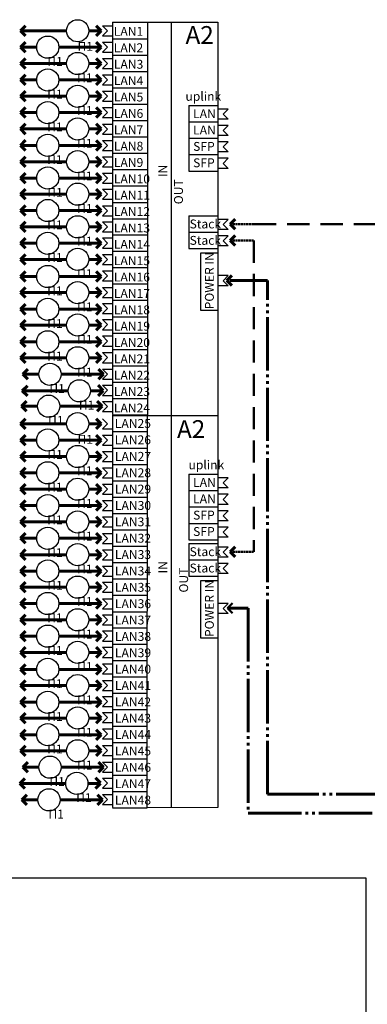
# Model space of a CAD drawing. Units: millimetres. Extents: x 1650 to 5387, y -516 to 2700.
# Drawn here: x 1844 to 1923, y 286 to 507 of the extents above; entities that cross this region are included whole.
import ezdxf

# ---------------------------------------------------------------- set-up
doc = ezdxf.new("R2010")
doc.units = ezdxf.units.MM
for name, pattern in [('DASHED', [0.75, 0.5, -0.25]), ('GOST2.303 4', [7, 5, -2, 0]), ('GOST2.303 5', [24, 20, -1.5, 1, -1.5]), ('GOST2.303 9', [26.5, 20, -1.5, 1, -1.5, 1, -1.5])]:
    doc.linetypes.add(name, pattern=pattern)
for name, color, linetype, lineweight in [('!разводка', 5, 'Continuous', 60), ('!Структура', 154, 'Continuous', 30), ('Подписи ПС', 1, 'Continuous', 30)]:
    doc.layers.add(name, color=color, linetype=linetype, lineweight=lineweight)
doc.layers.add('Текст', color=7, linetype='Continuous')
doc.styles.add('ARIAL Narrow', font='isocpeur.ttf')

# ---------------------------------------------------------------- blocks, each defined once
blk = doc.blocks.new('ггнныц')
at = {"layer": '!Структура', "color": 2, "linetype": 'GOST2.303 5', "lineweight": 60, "ltscale": 50}
for p, q in [((-11201.22, 16850.86), (-11202.35, 16849.73)), ((-11202.35, 16849.73), (-11201.22, 16848.6)), ((-11185.31, 16850.86), (-11184.18, 16849.73)), ((-11184.18, 16849.73), (-11185.31, 16848.6))]:
    blk.add_line(p, q, dxfattribs=at)
for points in [[(-11202.35, 16849.73), (-11198.73, 16849.73)], [(-11193.73, 16849.73), (-11184.18, 16849.73)]]:
    blk.add_lwpolyline(points, dxfattribs=at)
at = {"layer": '!Структура', "ltscale": 100}
blk.add_circle((-11196.23, 16849.73), 2.5, dxfattribs=at)
at = {"layer": 'Текст', "ltscale": 15, "insert": (-11196.36, 16850.85), "char_height": 2, "width": 0.1955, "attachment_point": 1, "style": 'ARIAL Narrow'}
blk.add_mtext('\\PП1', dxfattribs=at)
blk = doc.blocks.new('шшыыц')
at = {"layer": '!Структура', "color": 2, "linetype": 'GOST2.303 5', "lineweight": 60, "ltscale": 50}
for p, q in [((-11201.7, 16854.56), (-11202.83, 16853.42)), ((-11202.83, 16853.42), (-11201.7, 16852.29)), ((-11185.79, 16854.66), (-11184.66, 16853.52)), ((-11184.66, 16853.42), (-11185.79, 16852.29))]:
    blk.add_line(p, q, dxfattribs=at)
for points in [[(-11202.83, 16853.42), (-11192.48, 16853.43)], [(-11187.48, 16853.43), (-11184.66, 16853.42)]]:
    blk.add_lwpolyline(points, dxfattribs=at)
at = {"layer": '!Структура', "ltscale": 100}
blk.add_circle((-11189.98, 16853.43), 2.5, dxfattribs=at)
at = {"layer": 'Текст', "ltscale": 15, "insert": (-11190.1, 16854.54), "char_height": 2, "width": 0.1955, "attachment_point": 1, "style": 'ARIAL Narrow'}
blk.add_mtext('\\PП1', dxfattribs=at)

msp = doc.modelspace()

# ---------------------------------------------------------------- linework, layer by layer
at = {"layer": '!разводка', "linetype": 'GOST2.303 4', "lineweight": 25, "ltscale": 100}
for p, q in [((1922.48, 314.21), (1703.3, 314.21)), ((1922.48, 100.52), (1922.48, 314.21))]:
    msp.add_line(p, q, dxfattribs=at)
at = {"layer": '!Структура', "color": 2, "linetype": 'GOST2.303 5', "lineweight": 60, "ltscale": 50}
for p, q in [((1845.8, 506.11), (1844.67, 504.98)), ((1861.7, 506.1), (1862.84, 504.97)), ((1844.67, 504.98), (1845.8, 503.84)), ((1862.84, 504.97), (1861.7, 503.84)), ((1845.8, 502.42), (1844.67, 501.29)), ((1844.67, 501.29), (1845.8, 500.16)), ((1861.7, 502.42), (1862.84, 501.29)), ((1862.84, 501.29), (1861.7, 500.16)), ((1845.8, 498.74), (1844.67, 497.61)), ((1844.67, 497.61), (1845.8, 496.48)), ((1861.7, 498.73), (1862.84, 497.6)), ((1862.84, 497.6), (1861.7, 496.47)), ((1845.8, 495.05), (1844.67, 493.92)), ((1861.7, 495.05), (1862.84, 493.92)), ((1844.67, 493.92), (1845.8, 492.79)), ((1862.84, 493.92), (1861.7, 492.79)), ((1845.8, 491.37), (1844.67, 490.24)), ((1844.67, 490.24), (1845.8, 489.11)), ((1861.7, 491.37), (1862.84, 490.23)), ((1862.84, 490.23), (1861.7, 489.1)), ((1845.8, 487.68), (1844.67, 486.55)), ((1861.7, 487.68), (1862.84, 486.55)), ((1844.67, 486.55), (1845.8, 485.42)), ((1862.84, 486.55), (1861.7, 485.42)), ((1845.8, 484), (1844.67, 482.87)), ((1861.7, 484), (1862.84, 482.87)), ((1844.67, 482.87), (1845.8, 481.74)), ((1862.84, 482.87), (1861.7, 481.73)), ((1845.8, 480.32), (1844.67, 479.18)), ((1844.67, 479.18), (1845.8, 478.05)), ((1861.7, 480.31), (1862.84, 479.18)), ((1862.84, 479.18), (1861.7, 478.05)), ((1845.8, 476.63), (1844.67, 475.5)), ((1861.7, 476.63), (1862.84, 475.5)), ((1844.67, 475.5), (1845.8, 474.37)), ((1862.84, 475.5), (1861.7, 474.36)), ((1845.8, 472.95), (1844.67, 471.82)), ((1861.7, 472.94), (1862.84, 471.81)), ((1844.67, 471.82), (1845.8, 470.68)), ((1862.84, 471.81), (1861.7, 470.68)), ((1845.8, 469.32), (1844.67, 468.19)), ((1844.67, 468.19), (1845.8, 467.06)), ((1861.7, 469.32), (1862.84, 468.19)), ((1862.84, 468.19), (1861.7, 467.06)), ((1845.8, 465.64), (1844.67, 464.51)), ((1861.7, 465.64), (1862.84, 464.5)), ((1844.67, 464.51), (1845.8, 463.38)), ((1862.84, 464.5), (1861.7, 463.37)), ((1845.8, 461.97), (1844.67, 460.84)), ((1861.7, 461.96), (1862.84, 460.83)), ((1892.95, 462.59), (1891.82, 461.46)), ((1891.82, 461.46), (1892.95, 460.33)), ((1844.67, 460.84), (1845.8, 459.7)), ((1862.84, 460.83), (1861.7, 459.7)), ((1892.95, 458.9), (1891.82, 457.77)), ((1845.8, 458.28), (1844.67, 457.15)), ((1844.67, 457.15), (1845.8, 456.02)), ((1861.7, 458.28), (1862.84, 457.15)), ((1862.84, 457.15), (1861.7, 456.02)), ((1891.82, 457.77), (1892.95, 456.64)), ((1845.8, 454.65), (1844.67, 453.52)), ((1861.7, 454.65), (1862.84, 453.51)), ((1844.67, 453.52), (1845.8, 452.39)), ((1862.84, 453.51), (1861.7, 452.38)), ((1845.8, 450.8), (1844.67, 449.67)), ((1861.7, 450.8), (1862.84, 449.66)), ((1844.67, 449.67), (1845.8, 448.54)), ((1862.84, 449.66), (1861.7, 448.53)), ((1845.8, 447.17), (1844.67, 446.03)), ((1844.67, 446.03), (1845.8, 444.9)), ((1861.7, 447.16), (1862.84, 446.03)), ((1862.84, 446.03), (1861.7, 444.9)), ((1845.8, 443.41), (1844.67, 442.27)), ((1861.7, 443.4), (1862.84, 442.27)), ((1844.67, 442.27), (1845.8, 441.14)), ((1862.84, 442.27), (1861.7, 441.14)), ((1845.8, 439.85), (1844.67, 438.72)), ((1861.7, 439.89), (1862.84, 438.76)), ((1844.67, 438.72), (1845.8, 437.59)), ((1862.84, 438.72), (1861.7, 437.59)), ((1845.8, 436.09), (1844.67, 434.96)), ((1844.67, 434.96), (1845.8, 433.83)), ((1861.7, 436.09), (1862.84, 434.96)), ((1862.84, 434.96), (1861.7, 433.83)), ((1845.8, 432.48), (1844.67, 431.35)), ((1861.7, 432.58), (1862.84, 431.45)), ((1844.67, 431.35), (1845.8, 430.21)), ((1862.84, 431.34), (1861.7, 430.21)), ((1846.28, 428.79), (1845.15, 427.65)), ((1862.18, 428.78), (1863.31, 427.65)), ((1845.15, 427.65), (1846.28, 426.52)), ((1863.31, 427.65), (1862.18, 426.52)), ((1845.8, 417.64), (1844.67, 416.51)), ((1861.7, 417.64), (1862.84, 416.51)), ((1844.67, 416.51), (1845.8, 415.38)), ((1862.84, 416.51), (1861.7, 415.38)), ((1845.8, 413.96), (1844.67, 412.83)), ((1844.67, 412.83), (1845.8, 411.69)), ((1861.7, 413.95), (1862.84, 412.82)), ((1862.84, 412.82), (1861.7, 411.69)), ((1845.8, 410.27), (1844.67, 409.14)), ((1861.7, 410.27), (1862.84, 409.14)), ((1844.67, 409.14), (1845.8, 408.01)), ((1862.84, 409.14), (1861.7, 408.01)), ((1845.8, 406.59), (1844.67, 405.46)), ((1861.7, 406.58), (1862.84, 405.45)), ((1844.67, 405.46), (1845.8, 404.33)), ((1862.84, 405.45), (1861.7, 404.32)), ((1845.8, 402.9), (1844.67, 401.77)), ((1844.67, 401.77), (1845.8, 400.64)), ((1861.7, 402.9), (1862.84, 401.77)), ((1862.84, 401.77), (1861.7, 400.64)), ((1845.8, 399.22), (1844.67, 398.09)), ((1861.7, 399.22), (1862.84, 398.08)), ((1844.67, 398.09), (1845.8, 396.96)), ((1862.84, 398.08), (1861.7, 396.95)), ((1845.8, 395.53), (1844.67, 394.4)), ((1861.7, 395.53), (1862.84, 394.4)), ((1844.67, 394.4), (1845.8, 393.27)), ((1862.84, 394.4), (1861.7, 393.27)), ((1845.8, 391.85), (1844.67, 390.72)), ((1844.67, 390.72), (1845.8, 389.59)), ((1861.7, 391.85), (1862.84, 390.72)), ((1862.84, 390.72), (1861.7, 389.58)), ((1845.8, 388.17), (1844.67, 387.03)), ((1861.7, 388.16), (1862.84, 387.03)), ((1892.95, 388.81), (1891.82, 387.68)), ((1844.67, 387.03), (1845.8, 385.9)), ((1862.84, 387.03), (1861.7, 385.9)), ((1891.82, 387.68), (1892.95, 386.55)), ((1845.8, 384.48), (1844.67, 383.35)), ((1861.7, 384.48), (1862.84, 383.35)), ((1844.67, 383.35), (1845.8, 382.22)), ((1862.84, 383.35), (1861.7, 382.21)), ((1845.8, 380.86), (1844.67, 379.73)), ((1844.67, 379.73), (1845.8, 378.6)), ((1861.7, 380.86), (1862.84, 379.72)), ((1862.84, 379.72), (1861.7, 378.59)), ((1845.8, 377.17), (1844.67, 376.04)), ((1861.7, 377.17), (1862.84, 376.04)), ((1844.67, 376.04), (1845.8, 374.91)), ((1862.84, 376.04), (1861.7, 374.91)), ((1845.8, 373.5), (1844.67, 372.37)), ((1861.7, 373.5), (1862.84, 372.37)), ((1844.67, 372.37), (1845.8, 371.24)), ((1862.84, 372.37), (1861.7, 371.24)), ((1845.8, 369.82), (1844.67, 368.69)), ((1844.67, 368.69), (1845.8, 367.55)), ((1861.7, 369.81), (1862.84, 368.68)), ((1862.84, 368.68), (1861.7, 367.55)), ((1845.8, 366.18), (1844.67, 365.05)), ((1861.7, 366.18), (1862.84, 365.05)), ((1844.67, 365.05), (1845.8, 363.92)), ((1862.84, 365.05), (1861.7, 363.92)), ((1845.8, 362.33), (1844.67, 361.2)), ((1861.7, 362.33), (1862.84, 361.2)), ((1844.67, 361.2), (1845.8, 360.07)), ((1862.84, 361.2), (1861.7, 360.07)), ((1845.8, 358.7), (1844.67, 357.57)), ((1844.67, 357.57), (1845.8, 356.44)), ((1861.7, 358.7), (1862.84, 357.57)), ((1862.84, 357.57), (1861.7, 356.43)), ((1845.8, 354.94), (1844.67, 353.81)), ((1861.7, 354.94), (1862.84, 353.81)), ((1844.67, 353.81), (1845.8, 352.68)), ((1862.84, 353.81), (1861.7, 352.67)), ((1845.8, 351.39), (1844.67, 350.25)), ((1844.67, 350.25), (1845.8, 349.12)), ((1861.7, 351.42), (1862.84, 350.29)), ((1862.84, 350.25), (1861.7, 349.12)), ((1845.8, 347.63), (1844.67, 346.5)), ((1844.67, 346.5), (1845.8, 345.36)), ((1861.7, 347.62), (1862.84, 346.49)), ((1862.84, 346.49), (1861.7, 345.36)), ((1845.8, 344.01), (1844.67, 342.88)), ((1861.7, 344.11), (1862.84, 342.98)), ((1844.67, 342.88), (1845.8, 341.75)), ((1862.84, 342.88), (1861.7, 341.75)), ((1846.28, 340.32), (1845.15, 339.19)), ((1845.15, 339.19), (1846.28, 338.06)), ((1862.18, 340.32), (1863.31, 339.18)), ((1863.31, 339.18), (1862.18, 338.05))]:
    msp.add_line(p, q, dxfattribs=at)
at = {"layer": '!Структура'}
for p, q in [((1863.07, 506.1), (1864.2, 504.97)), ((1863.07, 506.1), (1865.37, 506.1)), ((1865.37, 506.93), (1889.09, 506.93)), ((1865.37, 506.93), (1865.37, 418.61)), ((1873.24, 506.93), (1873.24, 418.51)), ((1878.53, 506.93), (1878.53, 418.51)), ((1889.09, 506.93), (1889.09, 418.51)), ((1864.2, 504.97), (1863.07, 503.84)), ((1863.07, 503.84), (1865.37, 503.84)), ((1865.37, 503.2), (1873.19, 503.2)), ((1863.07, 502.42), (1864.2, 501.29)), ((1863.07, 502.42), (1865.37, 502.42)), ((1864.2, 501.29), (1863.07, 500.15)), ((1863.07, 500.15), (1865.37, 500.15)), ((1865.37, 499.51), (1873.19, 499.51)), ((1863.07, 498.73), (1864.2, 497.6)), ((1863.07, 498.73), (1865.37, 498.73)), ((1864.2, 497.6), (1863.07, 496.47)), ((1863.07, 496.47), (1865.37, 496.47)), ((1863.07, 495.05), (1864.2, 493.92)), ((1863.07, 495.05), (1865.37, 495.05)), ((1865.37, 495.83), (1873.19, 495.83)), ((1864.2, 493.92), (1863.07, 492.79)), ((1863.07, 492.79), (1865.37, 492.79)), ((1865.37, 492.15), (1873.19, 492.15)), ((1863.07, 491.36), (1864.2, 490.23)), ((1863.07, 491.36), (1865.37, 491.36)), ((1864.2, 490.23), (1863.07, 489.1)), ((1863.07, 489.1), (1865.37, 489.1)), ((1863.07, 487.68), (1864.2, 486.55)), ((1863.07, 487.68), (1865.37, 487.68)), ((1865.37, 488.46), (1873.19, 488.46)), ((1882.52, 488.15), (1889.09, 488.15)), ((1864.2, 486.55), (1863.07, 485.42)), ((1891.39, 487.32), (1889.09, 487.32)), ((1891.39, 487.32), (1890.25, 486.19)), ((1890.25, 486.19), (1891.39, 485.06)), ((1863.07, 485.42), (1865.37, 485.42)), ((1863.07, 483.99), (1864.2, 482.86)), ((1863.07, 483.99), (1865.37, 483.99)), ((1865.37, 484.78), (1873.19, 484.78)), ((1882.52, 484.47), (1889.09, 484.47)), ((1882.52, 484.47), (1889.09, 484.47)), ((1882.52, 484.47), (1889.09, 484.47)), ((1891.39, 485.06), (1889.09, 485.06)), ((1891.39, 483.63), (1889.09, 483.63)), ((1891.39, 483.63), (1890.25, 482.5)), ((1864.2, 482.86), (1863.07, 481.73)), ((1863.07, 481.73), (1865.37, 481.73)), ((1865.37, 481.09), (1873.19, 481.09)), ((1891.39, 481.37), (1889.09, 481.37)), ((1890.25, 482.5), (1891.39, 481.37)), ((1863.07, 480.31), (1864.2, 479.18)), ((1863.07, 480.31), (1865.37, 480.31)), ((1864.2, 479.18), (1863.07, 478.05)), ((1882.52, 480.78), (1889.09, 480.78)), ((1882.52, 480.78), (1889.09, 480.78)), ((1882.52, 480.78), (1889.09, 480.78)), ((1891.39, 479.95), (1889.09, 479.95)), ((1891.39, 479.95), (1890.25, 478.82)), ((1890.25, 478.82), (1891.39, 477.69)), ((1863.07, 478.05), (1865.37, 478.05)), ((1863.07, 476.63), (1864.2, 475.49)), ((1863.07, 476.63), (1865.37, 476.63)), ((1865.37, 477.41), (1873.19, 477.41)), ((1882.52, 477.1), (1889.09, 477.1)), ((1882.52, 477.1), (1889.09, 477.1)), ((1882.52, 477.1), (1889.09, 477.1)), ((1882.52, 477.1), (1889.09, 477.1)), ((1882.52, 477.1), (1889.09, 477.1)), ((1891.39, 477.69), (1889.09, 477.69)), ((1864.2, 475.49), (1863.07, 474.36)), ((1891.39, 476.27), (1889.09, 476.27)), ((1891.39, 476.27), (1890.25, 475.13)), ((1890.25, 475.13), (1891.39, 474)), ((1863.07, 474.36), (1865.37, 474.36)), ((1863.07, 472.94), (1864.2, 471.81)), ((1863.07, 472.94), (1865.37, 472.94)), ((1865.37, 473.72), (1873.19, 473.72)), ((1882.52, 473.41), (1889.09, 473.41)), ((1882.52, 473.41), (1889.09, 473.41)), ((1891.39, 474), (1889.09, 474)), ((1864.2, 471.81), (1863.07, 470.68)), ((1863.07, 470.68), (1865.37, 470.68)), ((1865.37, 470.04), (1873.19, 470.04)), ((1863.07, 469.32), (1864.2, 468.19)), ((1863.07, 469.32), (1865.37, 469.32)), ((1864.2, 468.19), (1863.07, 467.06)), ((1863.07, 467.06), (1865.37, 467.06)), ((1863.07, 465.57), (1864.2, 464.44)), ((1863.07, 465.57), (1865.37, 465.57)), ((1865.37, 466.35), (1873.19, 466.35)), ((1864.2, 464.44), (1863.07, 463.31)), ((1863.07, 463.31), (1865.37, 463.31)), ((1882.52, 463.33), (1889.09, 463.33)), ((1863.07, 461.96), (1864.2, 460.83)), ((1863.07, 461.96), (1865.37, 461.96)), ((1865.37, 462.67), (1873.19, 462.67)), ((1891.39, 462.49), (1889.09, 462.49)), ((1891.39, 462.49), (1890.25, 461.36)), ((1890.25, 461.36), (1891.39, 460.23)), ((1864.2, 460.83), (1863.07, 459.7)), ((1863.07, 459.7), (1865.37, 459.7)), ((1865.37, 459.04), (1873.19, 459.04)), ((1882.52, 459.64), (1889.09, 459.64)), ((1882.52, 459.64), (1889.09, 459.64)), ((1882.52, 459.64), (1889.09, 459.64)), ((1882.52, 459.64), (1889.09, 459.64)), ((1891.39, 460.23), (1889.09, 460.23)), ((1863.07, 458.33), (1864.2, 457.2)), ((1863.07, 458.33), (1865.37, 458.33)), ((1864.2, 457.2), (1863.07, 456.07)), ((1891.39, 458.81), (1889.09, 458.81)), ((1891.39, 458.81), (1890.25, 457.68)), ((1890.25, 457.68), (1891.39, 456.55)), ((1863.07, 456.07), (1865.37, 456.07)), ((1863.07, 454.64), (1864.2, 453.51)), ((1863.07, 454.64), (1865.37, 454.64)), ((1865.37, 455.35), (1873.19, 455.35)), ((1882.52, 455.96), (1889.09, 455.96)), ((1882.52, 455.96), (1889.09, 455.96)), ((1882.52, 455.96), (1889.09, 455.96)), ((1891.39, 456.55), (1889.09, 456.55)), ((1864.2, 453.51), (1863.07, 452.38)), ((1863.07, 452.38), (1865.37, 452.38)), ((1863.07, 450.95), (1864.2, 449.82)), ((1863.07, 450.95), (1865.37, 450.95)), ((1865.37, 451.67), (1873.19, 451.67)), ((1864.2, 449.82), (1863.07, 448.68)), ((1863.07, 448.68), (1865.37, 448.68)), ((1865.37, 447.98), (1873.19, 447.98)), ((1891.39, 449.85), (1889.09, 449.85)), ((1891.39, 449.85), (1890.25, 448.72)), ((1890.25, 448.72), (1891.39, 447.59)), ((1863.07, 447.2), (1864.2, 446.07)), ((1863.07, 447.2), (1865.37, 447.2)), ((1864.2, 446.07), (1863.07, 444.94)), ((1891.39, 447.59), (1889.09, 447.59)), ((1863.07, 444.94), (1865.37, 444.94)), ((1863.07, 443.59), (1864.2, 442.46)), ((1863.07, 443.59), (1865.37, 443.59)), ((1865.37, 444.3), (1873.19, 444.3)), ((1864.2, 442.46), (1863.07, 441.33)), ((1863.07, 441.33), (1865.37, 441.33)), ((1863.07, 439.96), (1864.2, 438.83)), ((1863.07, 439.96), (1865.37, 439.96)), ((1865.37, 440.61), (1873.19, 440.61)), ((1864.2, 438.83), (1863.07, 437.69)), ((1863.07, 437.69), (1865.37, 437.69)), ((1865.37, 436.93), (1873.19, 436.93)), ((1863.07, 436.27), (1864.2, 435.14)), ((1863.07, 436.27), (1865.37, 436.27)), ((1864.2, 435.14), (1863.07, 434.01)), ((1863.07, 434.01), (1865.37, 434.01)), ((1863.07, 432.52), (1864.2, 431.39)), ((1863.07, 432.52), (1865.37, 432.52)), ((1865.37, 433.24), (1873.19, 433.24)), ((1864.2, 431.39), (1863.07, 430.26)), ((1863.07, 430.26), (1865.37, 430.26)), ((1863.07, 428.78), (1864.2, 427.65)), ((1863.07, 428.78), (1865.37, 428.78)), ((1865.37, 429.56), (1873.19, 429.56)), ((1864.2, 427.65), (1863.07, 426.52)), ((1863.07, 426.52), (1865.37, 426.52)), ((1865.37, 425.88), (1873.19, 425.88)), ((1863.07, 425.17), (1864.2, 424.04)), ((1863.07, 425.17), (1865.37, 425.17)), ((1864.2, 424.04), (1863.07, 422.9)), ((1863.07, 422.9), (1865.37, 422.9)), ((1863.07, 421.53), (1864.2, 420.4)), ((1863.07, 421.53), (1865.37, 421.53)), ((1865.37, 422.19), (1873.19, 422.19)), ((1864.2, 420.4), (1863.07, 419.27)), ((1863.07, 419.27), (1865.37, 419.27)), ((1863.07, 417.64), (1864.2, 416.5)), ((1865.36, 418.37), (1889.08, 418.37)), ((1865.37, 418.51), (1873.19, 418.51)), ((1865.37, 418.47), (1865.37, 330.14)), ((1864.2, 416.5), (1863.07, 415.37)), ((1863.07, 415.37), (1865.37, 415.37)), ((1865.37, 414.73), (1873.19, 414.73)), ((1863.07, 413.95), (1864.2, 412.82)), ((1863.07, 413.95), (1865.37, 413.95)), ((1864.2, 412.82), (1863.07, 411.69)), ((1863.07, 411.69), (1865.37, 411.69)), ((1863.07, 410.27), (1864.2, 409.14)), ((1863.07, 410.27), (1865.37, 410.27)), ((1865.37, 411.05), (1873.19, 411.05)), ((1864.2, 409.14), (1863.07, 408)), ((1863.07, 408), (1865.37, 408)), ((1863.07, 406.58), (1864.2, 405.45)), ((1863.07, 406.58), (1865.37, 406.58)), ((1865.37, 407.36), (1873.19, 407.36)), ((1864.2, 405.45), (1863.07, 404.32)), ((1863.07, 404.32), (1865.37, 404.32)), ((1865.37, 403.68), (1873.19, 403.68)), ((1882.52, 405.14), (1889.09, 405.14)), ((1891.39, 404.31), (1889.09, 404.31)), ((1891.39, 404.31), (1890.25, 403.18)), ((1863.07, 402.9), (1864.2, 401.77)), ((1863.07, 402.9), (1865.37, 402.9)), ((1864.2, 401.77), (1863.07, 400.64)), ((1882.52, 401.46), (1889.09, 401.46)), ((1882.52, 401.46), (1889.09, 401.46)), ((1882.52, 401.46), (1889.09, 401.46)), ((1891.39, 402.05), (1889.09, 402.05)), ((1890.25, 403.18), (1891.39, 402.05)), ((1863.07, 400.64), (1865.37, 400.64)), ((1863.07, 399.21), (1864.2, 398.08)), ((1863.07, 399.21), (1865.37, 399.21)), ((1865.37, 400), (1873.19, 400)), ((1891.39, 400.63), (1889.09, 400.63)), ((1891.39, 400.63), (1890.25, 399.49)), ((1890.25, 399.49), (1891.39, 398.36)), ((1864.2, 398.08), (1863.07, 396.95)), ((1863.07, 396.95), (1865.37, 396.95)), ((1882.52, 397.77), (1889.09, 397.77)), ((1882.52, 397.77), (1889.09, 397.77)), ((1882.52, 397.77), (1889.09, 397.77)), ((1891.39, 398.36), (1889.09, 398.36)), ((1891.39, 396.94), (1889.09, 396.94)), ((1891.39, 396.94), (1890.25, 395.81)), ((1863.07, 395.53), (1864.2, 394.4)), ((1863.07, 395.53), (1865.37, 395.53)), ((1865.37, 396.31), (1873.19, 396.31)), ((1891.39, 394.68), (1889.09, 394.68)), ((1890.25, 395.81), (1891.39, 394.68)), ((1864.2, 394.4), (1863.07, 393.27)), ((1863.07, 393.27), (1865.37, 393.27)), ((1865.37, 392.63), (1873.19, 392.63)), ((1882.52, 394.09), (1889.09, 394.09)), ((1882.52, 394.09), (1889.09, 394.09)), ((1882.52, 394.09), (1889.09, 394.09)), ((1882.52, 394.09), (1889.09, 394.09)), ((1882.52, 394.09), (1889.09, 394.09)), ((1891.39, 393.26), (1889.09, 393.26)), ((1891.39, 393.26), (1890.25, 392.12)), ((1863.07, 391.84), (1864.2, 390.71)), ((1863.07, 391.84), (1865.37, 391.84)), ((1864.2, 390.71), (1863.07, 389.58)), ((1882.52, 390.4), (1889.09, 390.4)), ((1882.52, 390.4), (1889.09, 390.4)), ((1891.39, 390.99), (1889.09, 390.99)), ((1890.25, 392.12), (1891.39, 390.99)), ((1863.07, 389.58), (1865.37, 389.58)), ((1863.07, 388.16), (1864.2, 387.03)), ((1863.07, 388.16), (1865.37, 388.16)), ((1865.37, 388.94), (1873.19, 388.94)), ((1882.52, 389.55), (1889.09, 389.55)), ((1891.39, 388.72), (1889.09, 388.72)), ((1891.39, 388.72), (1890.25, 387.59)), ((1864.2, 387.03), (1863.07, 385.9)), ((1863.07, 385.9), (1865.37, 385.9)), ((1882.52, 385.87), (1889.09, 385.87)), ((1882.52, 385.87), (1889.09, 385.87)), ((1882.52, 385.87), (1889.09, 385.87)), ((1882.52, 385.87), (1889.09, 385.87)), ((1891.39, 386.45), (1889.09, 386.45)), ((1890.25, 387.59), (1891.39, 386.45)), ((1863.07, 384.48), (1864.2, 383.34)), ((1863.07, 384.48), (1865.37, 384.48)), ((1865.37, 385.26), (1873.19, 385.26)), ((1891.39, 385.03), (1889.09, 385.03)), ((1891.39, 385.03), (1890.25, 383.9)), ((1890.25, 383.9), (1891.39, 382.77)), ((1864.2, 383.34), (1863.07, 382.21)), ((1863.07, 382.21), (1865.37, 382.21)), ((1865.37, 381.57), (1873.19, 381.57)), ((1882.52, 382.18), (1889.09, 382.18)), ((1882.52, 382.18), (1889.09, 382.18)), ((1882.52, 382.18), (1889.09, 382.18)), ((1891.39, 382.77), (1889.09, 382.77)), ((1863.07, 380.85), (1864.2, 379.72)), ((1863.07, 380.85), (1865.37, 380.85)), ((1864.2, 379.72), (1863.07, 378.59)), ((1863.07, 378.59), (1865.37, 378.59)), ((1863.07, 377.11), (1864.2, 375.97)), ((1863.07, 377.11), (1865.37, 377.11)), ((1865.37, 377.89), (1873.19, 377.89)), ((1864.2, 375.97), (1863.07, 374.84)), ((1863.07, 374.84), (1865.37, 374.84)), ((1891.39, 376.07), (1889.09, 376.07)), ((1891.39, 376.07), (1890.25, 374.94)), ((1890.25, 374.94), (1891.39, 373.81)), ((1863.07, 373.5), (1864.2, 372.36)), ((1863.07, 373.5), (1865.37, 373.5)), ((1865.37, 374.2), (1873.19, 374.2)), ((1891.39, 373.81), (1889.09, 373.81)), ((1864.2, 372.36), (1863.07, 371.23)), ((1863.07, 371.23), (1865.37, 371.23)), ((1865.37, 370.57), (1873.19, 370.57)), ((1863.07, 369.86), (1864.2, 368.73)), ((1863.07, 369.86), (1865.37, 369.86)), ((1864.2, 368.73), (1863.07, 367.6)), ((1863.07, 367.6), (1865.37, 367.6)), ((1863.07, 366.18), (1864.2, 365.05)), ((1863.07, 366.18), (1865.37, 366.18)), ((1865.37, 366.89), (1873.19, 366.89)), ((1864.2, 365.05), (1863.07, 363.92)), ((1863.07, 363.92), (1865.37, 363.92)), ((1863.07, 362.48), (1864.2, 361.35)), ((1863.07, 362.48), (1865.37, 362.48)), ((1864.2, 361.35), (1863.07, 360.22)), ((1865.37, 363.2), (1873.19, 363.2)), ((1863.07, 360.22), (1865.37, 360.22)), ((1865.37, 359.52), (1873.19, 359.52)), ((1863.07, 358.73), (1864.2, 357.6)), ((1863.07, 358.73), (1865.37, 358.73)), ((1864.2, 357.6), (1863.07, 356.47)), ((1863.07, 356.47), (1865.37, 356.47)), ((1863.07, 355.12), (1864.2, 353.99)), ((1863.07, 355.12), (1865.37, 355.12)), ((1865.37, 355.83), (1873.19, 355.83)), ((1864.2, 353.99), (1863.07, 352.86)), ((1863.07, 352.86), (1865.37, 352.86)), ((1863.07, 351.49), (1864.2, 350.36)), ((1863.07, 351.49), (1865.37, 351.49)), ((1864.2, 350.36), (1863.07, 349.23)), ((1865.37, 352.15), (1873.19, 352.15)), ((1863.07, 349.23), (1865.37, 349.23)), ((1865.37, 348.46), (1873.19, 348.46)), ((1863.07, 347.81), (1864.2, 346.68)), ((1863.07, 347.81), (1865.37, 347.81)), ((1864.2, 346.68), (1863.07, 345.54)), ((1863.07, 345.54), (1865.37, 345.54)), ((1863.07, 344.06), (1864.2, 342.93)), ((1863.07, 344.06), (1865.37, 344.06)), ((1865.37, 344.78), (1873.19, 344.78)), ((1864.2, 342.93), (1863.07, 341.8)), ((1863.07, 341.8), (1865.37, 341.8)), ((1863.07, 340.31), (1864.2, 339.18)), ((1863.07, 340.31), (1865.37, 340.31)), ((1864.2, 339.18), (1863.07, 338.05)), ((1865.37, 341.09), (1873.19, 341.09)), ((1863.07, 338.05), (1865.37, 338.05)), ((1865.37, 337.41), (1873.19, 337.41)), ((1863.07, 336.7), (1864.2, 335.57)), ((1863.07, 336.7), (1865.37, 336.7)), ((1864.2, 335.57), (1863.07, 334.44)), ((1863.07, 334.44), (1865.37, 334.44)), ((1863.07, 333.07), (1864.2, 331.94)), ((1863.07, 333.07), (1865.37, 333.07)), ((1865.37, 333.73), (1873.19, 333.73)), ((1864.2, 331.94), (1863.07, 330.81)), ((1863.07, 330.81), (1865.37, 330.81)), ((1865.37, 330.04), (1873.19, 330.04))]:
    msp.add_line(p, q, dxfattribs=at)
at = {"layer": '!Структура', "color": 3, "linetype": 'GOST2.303 9', "lineweight": 60, "ltscale": 75}
for p, q in [((1892.23, 449.86), (1891.09, 448.73)), ((1891.09, 448.73), (1892.23, 447.6))]:
    msp.add_line(p, q, dxfattribs=at)
at = {"layer": '!Структура', "color": 3, "linetype": 'GOST2.303 9', "lineweight": 50, "ltscale": 50}
for p, q in [((1892.37, 376.11), (1891.24, 374.98)), ((1891.24, 374.98), (1892.37, 373.85))]:
    msp.add_line(p, q, dxfattribs=at)
at = {"layer": '!Структура'}
for points in [[(1865.37, 506.1), (1865.37, 447.15)], [(1882.52, 488.15), (1882.52, 484.47)], [(1882.52, 484.47), (1882.52, 480.78)], [(1882.52, 480.78), (1882.52, 477.1)], [(1882.52, 477.1), (1882.52, 473.41)], [(1882.52, 463.33), (1882.52, 459.64)], [(1882.52, 459.64), (1882.52, 455.96)], [(1865.37, 417.64), (1865.37, 358.68)], [(1889.09, 418.51), (1889.09, 330.08), (1873.19, 330.04)], [(1873.19, 330.04), (1873.24, 418.51)], [(1878.53, 418.51), (1878.53, 330.06)], [(1882.52, 405.14), (1882.52, 401.46)], [(1882.52, 401.46), (1882.52, 397.77)], [(1882.52, 397.77), (1882.52, 394.09)], [(1882.52, 394.09), (1882.52, 390.4)], [(1882.52, 389.55), (1882.52, 385.87)], [(1882.52, 385.87), (1882.52, 382.18)]]:
    msp.add_lwpolyline(points, dxfattribs=at)
at = {"layer": '!Структура', "color": 2, "linetype": 'GOST2.303 5', "lineweight": 60, "ltscale": 50}
for points in [[(1844.67, 504.98), (1855.01, 504.98)], [(1860.01, 504.98), (1862.84, 504.97)], [(1844.67, 501.29), (1848.29, 501.29)], [(1853.29, 501.29), (1862.84, 501.29)], [(1844.67, 497.61), (1855.01, 497.61)], [(1860.01, 497.61), (1862.84, 497.6)], [(1844.67, 493.92), (1848.29, 493.92)], [(1853.29, 493.92), (1862.84, 493.92)], [(1844.67, 490.24), (1855.01, 490.24)], [(1860.01, 490.24), (1862.84, 490.23)], [(1844.67, 486.55), (1848.29, 486.55)], [(1853.29, 486.55), (1862.84, 486.55)], [(1844.67, 482.87), (1855.01, 482.87)], [(1860.01, 482.87), (1862.84, 482.87)], [(1844.67, 479.18), (1848.29, 479.18)], [(1853.29, 479.18), (1862.84, 479.18)], [(1844.67, 475.5), (1855.01, 475.5)], [(1860.01, 475.5), (1862.84, 475.5)], [(1844.67, 471.82), (1848.29, 471.82)], [(1853.29, 471.82), (1862.84, 471.81)], [(1844.67, 468.19), (1855.01, 468.19)], [(1860.01, 468.19), (1862.84, 468.19)], [(1844.67, 464.51), (1848.29, 464.51)], [(1853.29, 464.51), (1862.84, 464.5)], [(1844.67, 460.84), (1855.01, 460.84)], [(1860.01, 460.84), (1862.84, 460.83)], [(1844.67, 457.15), (1848.29, 457.15)], [(1853.29, 457.15), (1862.84, 457.15)], [(1844.67, 453.52), (1855.01, 453.52)], [(1860.01, 453.52), (1862.84, 453.51)], [(1844.67, 449.67), (1848.29, 449.67)], [(1853.29, 449.67), (1862.84, 449.66)], [(1844.67, 446.03), (1855.01, 446.03)], [(1860.01, 446.03), (1862.84, 446.03)], [(1844.67, 442.27), (1848.29, 442.27)], [(1853.29, 442.27), (1862.84, 442.27)], [(1844.67, 438.72), (1855.01, 438.72)], [(1860.01, 438.72), (1862.84, 438.72)], [(1844.67, 434.96), (1848.29, 434.96)], [(1853.29, 434.96), (1862.84, 434.96)], [(1844.67, 431.35), (1855.01, 431.35)], [(1860.01, 431.35), (1862.84, 431.34)], [(1845.15, 427.65), (1848.77, 427.65)], [(1853.77, 427.65), (1863.31, 427.65)], [(1844.67, 416.51), (1855.01, 416.51)], [(1860.01, 416.51), (1862.84, 416.51)], [(1844.67, 412.83), (1848.29, 412.83)], [(1853.29, 412.83), (1862.84, 412.82)], [(1844.67, 409.14), (1855.01, 409.14)], [(1860.01, 409.14), (1862.84, 409.14)], [(1844.67, 405.46), (1848.29, 405.46)], [(1853.29, 405.46), (1862.84, 405.45)], [(1844.67, 401.77), (1855.01, 401.77)], [(1860.01, 401.77), (1862.84, 401.77)], [(1844.67, 398.09), (1848.29, 398.09)], [(1853.29, 398.09), (1862.84, 398.08)], [(1844.67, 394.4), (1855.01, 394.4)], [(1860.01, 394.4), (1862.84, 394.4)], [(1844.67, 390.72), (1848.29, 390.72)], [(1853.29, 390.72), (1862.84, 390.72)], [(1844.67, 387.03), (1855.01, 387.03)], [(1860.01, 387.03), (1862.84, 387.03)], [(1844.67, 383.35), (1848.29, 383.35)], [(1853.29, 383.35), (1862.84, 383.35)], [(1844.67, 379.73), (1855.01, 379.73)], [(1860.01, 379.73), (1862.84, 379.72)], [(1844.67, 376.04), (1848.29, 376.04)], [(1853.29, 376.04), (1862.84, 376.04)], [(1844.67, 372.37), (1855.01, 372.37)], [(1860.01, 372.37), (1862.84, 372.37)], [(1844.67, 368.69), (1848.29, 368.69)], [(1853.29, 368.69), (1862.84, 368.68)], [(1844.67, 365.05), (1855.01, 365.05)], [(1860.01, 365.05), (1862.84, 365.05)], [(1844.67, 361.2), (1848.29, 361.2)], [(1853.29, 361.2), (1862.84, 361.2)], [(1844.67, 357.57), (1855.01, 357.57)], [(1860.01, 357.57), (1862.84, 357.57)], [(1844.67, 353.81), (1848.29, 353.81)], [(1853.29, 353.81), (1862.84, 353.81)], [(1844.67, 350.25), (1855.01, 350.26)], [(1860.01, 350.26), (1862.84, 350.25)], [(1844.67, 346.5), (1848.29, 346.5)], [(1853.29, 346.5), (1862.84, 346.49)], [(1844.67, 342.88), (1855.01, 342.88)], [(1860.01, 342.88), (1862.84, 342.88)], [(1845.15, 339.19), (1848.77, 339.19)], [(1853.77, 339.19), (1863.31, 339.18)]]:
    msp.add_lwpolyline(points, dxfattribs=at)
at = {"layer": '!Структура'}
for points in [[(1889.09, 441.99), (1885.26, 441.99), (1885.26, 454.98), (1889.09, 454.98)], [(1889.09, 368.21), (1885.26, 368.21), (1885.26, 381.21), (1889.09, 381.21)]]:
    msp.add_lwpolyline(points, close=True, dxfattribs=at)
at = {"layer": '!Структура', "color": 3, "linetype": 'GOST2.303 9', "lineweight": 60, "ltscale": 0.003}
msp.add_lwpolyline([(1892.32, 448.77), (1891.55, 448.77)], dxfattribs=at)
at = {"layer": '!Структура', "color": 3, "linetype": 'GOST2.303 9', "lineweight": 60, "ltscale": 0.6}
for points in [[(2029.57, 311.37), (2038.97, 311.37), (2038.97, 333.13), (1900.25, 333.13), (1900.25, 448.77), (1892.32, 448.77)], [(1891.48, 374.99), (1895.9, 374.99), (1895.9, 328.83), (2034.3, 328.83), (2034.3, 296.55), (2029.38, 296.55)]]:
    msp.add_lwpolyline(points, dxfattribs=at)
at = {"layer": '!Структура', "ltscale": 100}
for centre in [(1857.51, 504.98), (1850.79, 501.29), (1857.51, 497.61), (1850.79, 493.92), (1857.51, 490.24), (1850.79, 486.55), (1857.51, 482.87), (1850.79, 479.18), (1857.51, 475.5), (1850.79, 471.82), (1857.51, 468.19), (1850.79, 464.51), (1857.51, 460.84), (1850.79, 457.15), (1857.51, 453.52), (1850.79, 449.67), (1857.51, 446.03), (1850.79, 442.27), (1857.51, 438.72), (1850.79, 434.96), (1857.51, 431.35), (1851.27, 427.65), (1857.51, 416.51), (1850.79, 412.83), (1857.51, 409.14), (1850.79, 405.46), (1857.51, 401.77), (1850.79, 398.09), (1857.51, 394.4), (1850.79, 390.72), (1857.51, 387.03), (1850.79, 383.35), (1857.51, 379.73), (1850.79, 376.04), (1857.51, 372.37), (1850.79, 368.69), (1857.51, 365.05), (1850.79, 361.2), (1857.51, 357.57), (1850.79, 353.81), (1857.51, 350.26), (1850.79, 346.5), (1857.51, 342.88), (1851.27, 339.19)]:
    msp.add_circle(centre, 2.5, dxfattribs=at)
at = {"layer": 'Подписи ПС', "linetype": 'DASHED', "lineweight": 50, "ltscale": 0.02}
for points in [[(1891.82, 461.46), (1897.2, 461.46)], [(1891.82, 457.77), (1897.2, 457.77)], [(1891.82, 387.68), (1897.2, 387.68)]]:
    msp.add_lwpolyline(points, dxfattribs=at)
at = {"layer": 'Подписи ПС', "linetype": 'DASHED', "lineweight": 50, "ltscale": 10}
for points in [[(1897.2, 461.46), (2058.16, 461.46), (2058.16, 382.57)], [(1897.2, 457.77), (1897.2, 387.68)]]:
    msp.add_lwpolyline(points, dxfattribs=at)

# ---------------------------------------------------------------- block references
at = {"layer": 'Подписи ПС', "linetype": 'ByBlock', "lineweight": 25}
for name, p in [('шшыыц', (13047.89, -16429.5)), ('ггнныц', (13047.21, -16429.27)), ('шшыыц', (13047.3, -16517.88)), ('ггнныц', (13047.3, -16517.88))]:
    msp.add_blockref(name, p, dxfattribs=at)

# ---------------------------------------------------------------- texts
at = {"layer": 'Текст', "ltscale": 15, "attachment_point": 1, "style": 'ARIAL Narrow'}
for s, insert, char_height, width in [('LAN1', (1865.64, 505.85), 2, 303.3663), ('\\PА2', (1881.8, 512.7), 4, 4.8828), ('\\PП1', (1857.5, 505.81), 2, 0.1955), ('LAN2', (1865.64, 502.16), 2, 303.3663), ('\\PП1', (1850.68, 502.41), 2, 0.1955), ('LAN3', (1865.66, 498.44), 2, 303.3663), ('\\PП1', (1857.4, 498.72), 2, 0.1955), ('LAN4', (1865.66, 494.75), 2, 303.3663), ('\\PП1', (1850.67, 495.04), 2, 0.1955), ('LAN5', (1865.66, 491.07), 2, 303.3663), ('{\\T1.05;uplink}', (1881.78, 491.22), 2, 303.3663), ('\\PП1', (1857.4, 491.35), 2, 0.1955), ('LAN6', (1865.66, 487.38), 2, 303.3663), ('LAN', (1883.5, 487.31), 2, 303.3663), ('\\PП1', (1850.67, 487.67), 2, 0.1955), ('LAN7', (1865.66, 483.7), 2, 303.3663), ('LAN', (1883.5, 483.63), 2, 303.3663), ('\\PП1', (1857.4, 483.98), 2, 0.1955), ('LAN8', (1865.66, 480.01), 2, 303.3663), ('SFP', (1883.5, 479.95), 2, 303.3663), ('\\PП1', (1850.67, 480.3), 2, 0.1955), ('LAN9', (1865.66, 476.33), 2, 303.3663), ('SFP', (1883.5, 476.26), 2, 303.3663), ('\\PП1', (1857.4, 476.62), 2, 0.1955), ('LAN10', (1865.66, 472.64), 2, 303.3663), ('\\PП1', (1850.68, 472.93), 2, 0.1955), ('LAN11', (1865.66, 468.96), 2, 303.3663), ('\\PП1', (1857.4, 469.31), 2, 0.1955), ('LAN12', (1865.66, 465.28), 2, 303.3663), ('\\PП1', (1850.66, 465.62), 2, 0.1955), ('LAN13', (1865.66, 461.59), 2, 303.3663), ('Stack', (1882.71, 462.49), 2, 3.4763), ('Stack', (1882.71, 458.8), 2, 3.4763), ('\\PП1', (1857.4, 461.95), 2, 0.1955), ('LAN14', (1865.66, 457.91), 2, 303.3663), ('\\PП1', (1850.66, 458.27), 2, 0.1955), ('LAN15', (1865.66, 454.22), 2, 303.3663), ('\\PП1', (1857.4, 454.63), 2, 0.1955), ('LAN16', (1865.66, 450.54), 2, 303.3663), ('\\PП1', (1850.66, 450.78), 2, 0.1955), ('LAN17', (1865.66, 446.85), 2, 303.3663), ('\\PП1', (1857.4, 447.15), 2, 0.1955), ('LAN18', (1865.66, 443.17), 2, 303.3663), ('\\PП1', (1850.66, 443.39), 2, 0.1955), ('LAN19', (1865.66, 439.48), 2, 303.3663), ('\\PП1', (1857.4, 439.84), 2, 0.1955), ('LAN20', (1865.66, 435.8), 2, 303.3663), ('\\PП1', (1850.66, 436.08), 2, 0.1955), ('LAN21', (1865.66, 432.12), 2, 303.3663), ('\\PП1', (1857.4, 432.46), 2, 0.1955), ('LAN22', (1865.66, 428.43), 2, 303.3663), ('\\PП1', (1851.14, 428.77), 2, 0.1955), ('LAN23', (1865.66, 424.75), 2, 303.3663), ('LAN24', (1865.66, 421.06), 2, 303.3663), ('LAN25', (1865.88, 417.58), 2, 303.3663), ('\\PА2', (1879.88, 423.98), 4, 4.8828), ('\\PП1', (1857.5, 417.34), 2, 0.1955), ('LAN26', (1865.88, 413.89), 2, 303.3663), ('\\PП1', (1850.68, 413.94), 2, 0.1955), ('LAN27', (1865.9, 410.16), 2, 303.3663), ('{\\T1.05;uplink}', (1882.46, 408.25), 2, 303.3663), ('\\PП1', (1857.4, 410.26), 2, 0.1955), ('LAN28', (1865.9, 406.48), 2, 303.3663), ('LAN', (1883.5, 404.3), 2, 303.3663), ('\\PП1', (1850.67, 406.57), 2, 0.1955), ('LAN29', (1865.9, 402.8), 2, 303.3663), ('\\PП1', (1857.4, 402.89), 2, 0.1955), ('LAN30', (1865.9, 399.11), 2, 303.3663), ('LAN', (1883.5, 400.62), 2, 303.3663), ('SFP', (1883.5, 396.94), 2, 303.3663), ('\\PП1', (1850.67, 399.2), 2, 0.1955), ('LAN31', (1865.9, 395.43), 2, 303.3663), ('SFP', (1883.5, 393.25), 2, 303.3663), ('\\PП1', (1857.4, 395.52), 2, 0.1955), ('LAN32', (1865.9, 391.74), 2, 303.3663), ('\\PП1', (1850.67, 391.83), 2, 0.1955), ('LAN33', (1865.9, 388.06), 2, 303.3663), ('Stack', (1882.71, 388.71), 2, 3.4763), ('\\PП1', (1857.4, 388.15), 2, 0.1955), ('LAN34', (1865.9, 384.37), 2, 303.3663), ('Stack', (1882.71, 385.03), 2, 3.4763), ('\\PП1', (1850.68, 384.47), 2, 0.1955), ('LAN35', (1865.9, 380.69), 2, 303.3663), ('\\PП1', (1857.4, 380.84), 2, 0.1955), ('LAN36', (1865.9, 377), 2, 303.3663), ('\\PП1', (1850.66, 377.16), 2, 0.1955), ('LAN37', (1865.9, 373.32), 2, 303.3663), ('\\PП1', (1857.4, 373.49), 2, 0.1955), ('LAN38', (1865.9, 369.63), 2, 303.3663), ('\\PП1', (1850.66, 369.8), 2, 0.1955), ('LAN39', (1865.9, 365.95), 2, 303.3663), ('\\PП1', (1857.4, 366.17), 2, 0.1955), ('LAN40', (1865.9, 362.27), 2, 303.3663), ('\\PП1', (1850.66, 362.32), 2, 0.1955), ('LAN41', (1865.9, 358.58), 2, 303.3663), ('\\PП1', (1857.4, 358.68), 2, 0.1955), ('LAN42', (1865.9, 354.9), 2, 303.3663), ('\\PП1', (1850.66, 354.92), 2, 0.1955), ('LAN43', (1865.9, 351.21), 2, 303.3663), ('\\PП1', (1857.4, 351.37), 2, 0.1955), ('LAN44', (1865.9, 347.53), 2, 303.3663), ('\\PП1', (1850.66, 347.61), 2, 0.1955), ('LAN45', (1865.9, 343.84), 2, 303.3663), ('\\PП1', (1857.4, 344), 2, 0.1955), ('LAN46', (1865.9, 340.16), 2, 303.3663), ('\\PП1', (1851.14, 340.3), 2, 0.1955), ('LAN47', (1865.9, 336.47), 2, 303.3663), ('LAN48', (1865.9, 332.79), 2, 303.3663)]:
    msp.add_mtext(s, dxfattribs=dict(at, insert=insert, char_height=char_height, width=width))
at = {"layer": 'Текст', "ltscale": 15, "char_height": 2, "width": 303.3663, "attachment_point": 1, "rotation": 90, "style": 'ARIAL Narrow'}
for s, insert in [(' IN', (1875.67, 471.45)), ('OUT', (1879.21, 465.92)), ('POWER IN', (1886.16, 442.26)), (' IN', (1875.67, 382.2)), ('OUT', (1880.37, 378.5)), ('POWER IN', (1886.16, 368.49))]:
    msp.add_mtext(s, dxfattribs=dict(at, insert=insert))

doc.saveas('drawing.dxf')
